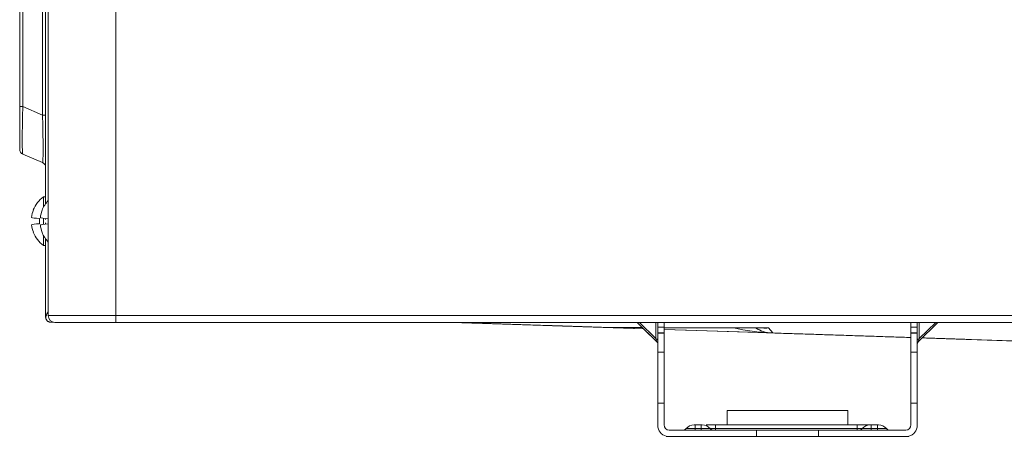
# Model space of a CAD drawing. Units: inches. Extents: x 0 to 6916, y 0 to 4933.
# Drawn here: x 1120 to 1309, y 1996 to 2077 of the extents above; entities that cross this region are included whole.
import ezdxf

# ---------------------------------------------------------------- set-up
doc = ezdxf.new("R2010")
doc.units = ezdxf.units.IN
doc.header["$MEASUREMENT"] = 0
doc.layers.add('LG-Product', color=3, linetype='Continuous')

msp = doc.modelspace()

# ---------------------------------------------------------------- linework, layer by layer
at = {"layer": 'LG-Product', "color": 3, "linetype": 'Continuous', "lineweight": 18}
for p, q in [((1124.62, 2041.07), (1124.62, 2617.41)), ((1125.12, 2019.47), (1125.12, 2617.07)), ((1138.12, 2617.07), (1138.12, 2019.47)), ((1124.01, 2058.19), (1124.01, 2600.23)), ((1119.62, 2059.81), (1119.62, 2598.61)), ((1120.23, 2598.61), (1120.23, 2059.81)), ((1119.62, 2051.54), (1119.62, 2059.81)), ((1120.23, 2059.81), (1119.62, 2059.81)), ((1120.23, 2059.81), (1124.01, 2058.19)), ((1124.62, 2058.19), (1124.01, 2058.19)), ((1124.01, 2049), (1120.23, 2050.62)), ((1124.62, 2042.41), (1124.22, 2042.41)), ((1124.22, 2042.41), (1124.22, 2040.43)), ((1122.23, 2039.86), (1122.26, 2039.86)), ((1123.93, 2039.82), (1123.96, 2039.82)), ((1123.42, 2037.79), (1123.42, 2038.21)), ((1123.42, 2037.21), (1123.42, 2037.63)), ((1124.22, 2038.25), (1124.22, 2037.09)), ((1124.62, 2038), (1124.62, 2038.21)), ((1124.62, 2037.14), (1124.62, 2037.36)), ((1122.23, 2035.56), (1122.26, 2035.56)), ((1123.93, 2035.52), (1123.96, 2035.52)), ((1124.22, 2034.91), (1124.22, 2033.01)), ((1124.22, 2033.01), (1124.62, 2033.01)), ((1124.62, 2019.21), (1124.62, 2034.28)), ((1125.12, 2019.47), (1138.12, 2019.47)), ((1138.12, 2018.17), (1138.12, 2019.47)), ((1138.12, 2019.47), (1982.12, 2019.47)), ((1126.11, 2018.21), (1125.62, 2018.21)), ((1126.42, 2018.17), (1138.12, 2018.17)), ((1982.12, 2018.17), (1138.12, 2018.17)), ((1202.98, 2018.17), (1218.9, 2017.64)), ((1239.87, 2016.95), (1202.98, 2018.17)), ((1202.98, 2018.17), (1233.44, 2017.16)), ((1218.9, 2017.64), (1221.76, 2017.55)), ((1238.64, 2018.17), (1242.41, 2014.4)), ((1239.06, 2018.17), (1242.21, 2015.03)), ((1242.21, 2015.03), (1242.21, 2018.17)), ((1242.62, 2017.23), (1242.62, 2018.17)), ((1243.82, 2017.23), (1243.82, 2018.17)), ((1291.42, 2017.23), (1291.42, 2018.17)), ((1292.62, 2017.23), (1292.62, 2018.17)), ((1292.82, 2014.4), (1296.59, 2018.17)), ((1293.03, 2015.03), (1296.18, 2018.17)), ((1293.03, 2018.17), (1293.03, 2015.03)), ((1229.66, 2017.29), (1239.87, 2016.95)), ((1233.21, 2017.17), (1239.66, 2017.15)), ((1233.44, 2017.16), (1233.22, 2017.17)), ((1233.44, 2017.16), (1239.67, 2017.15)), ((1239.87, 2016.95), (1242.41, 2014.4)), ((1242.62, 2016.17), (1242.62, 2017.23)), ((1242.62, 2017.23), (1243.82, 2017.23)), ((1242.62, 2016.17), (1242.62, 2016.17)), ((1243.82, 2016.17), (1242.62, 2016.17)), ((1242.62, 2016.09), (1242.62, 2016.17)), ((1242.62, 2016.17), (1243.82, 2016.17)), ((1242.62, 2012.44), (1242.62, 2016.09)), ((1243.82, 2016.09), (1242.62, 2016.09)), ((1243.82, 2017.23), (1243.82, 2016.17)), ((1243.82, 2017.14), (1263.28, 2017.09)), ((1243.82, 2017.14), (1263.94, 2017.1)), ((1243.82, 2016.82), (1248.15, 2016.67)), ((1264.55, 2016.13), (1243.82, 2016.82)), ((1243.82, 2016.17), (1243.82, 2016.17)), ((1243.82, 2016.17), (1243.82, 2016.09)), ((1243.82, 2012.44), (1243.82, 2016.09)), ((1248.15, 2016.67), (1291.42, 2015.24)), ((1263.94, 2017.1), (1264.76, 2016.12)), ((1264.76, 2016.12), (1264.55, 2016.13)), ((1264.55, 2016.13), (1264.55, 2016.13)), ((1291.42, 2016.17), (1291.42, 2017.23)), ((1291.42, 2017.23), (1292.62, 2017.23)), ((1291.42, 2016.17), (1291.42, 2016.17)), ((1292.62, 2016.17), (1291.42, 2016.17)), ((1291.42, 2016.09), (1291.42, 2016.17)), ((1291.42, 2016.17), (1292.62, 2016.17)), ((1291.42, 2012.44), (1291.42, 2016.09)), ((1292.62, 2016.09), (1291.42, 2016.09)), ((1292.62, 2017.23), (1292.62, 2016.17)), ((1292.62, 2016.17), (1292.62, 2016.17)), ((1292.62, 2016.17), (1292.62, 2016.09)), ((1292.62, 2012.44), (1292.62, 2016.09)), ((1242.41, 2014.4), (1242.21, 2015.03)), ((1292.82, 2014.4), (1293.59, 2015.17)), ((1293.03, 2015.03), (1292.82, 2014.4)), ((1293.59, 2015.17), (1305.02, 2014.79)), ((1302.33, 2014.88), (1317.4, 2014.38)), ((1305.02, 2014.79), (1313.02, 2014.52)), ((1242.62, 2002.6), (1242.62, 2012.44)), ((1242.62, 2012.44), (1243.82, 2012.44)), ((1243.82, 2012.44), (1243.82, 2002.6)), ((1291.42, 2002.6), (1291.42, 2012.44)), ((1291.42, 2012.44), (1292.62, 2012.44)), ((1292.62, 2012.44), (1292.62, 2002.6)), ((1242.62, 1998.29), (1242.62, 2002.6)), ((1243.82, 2002.6), (1242.62, 2002.6)), ((1243.82, 1998.37), (1243.82, 2002.6)), ((1292.62, 2002.6), (1291.42, 2002.6)), ((1291.42, 1998.37), (1291.42, 2002.6)), ((1292.62, 1998.29), (1292.62, 2002.6)), ((1256.02, 2001.17), (1255.99, 2001.17)), ((1255.99, 1998.37), (1255.99, 2001.17)), ((1256.02, 1998.37), (1256.02, 2001.17)), ((1279.22, 2001.17), (1256.02, 2001.17)), ((1279.22, 1998.37), (1279.22, 2001.17)), ((1242.62, 1998.29), (1242.62, 1998.29)), ((1244.82, 1997.37), (1261.62, 1997.37)), ((1249.8, 1998.37), (1251, 1998.37)), ((1249.8, 1998.37), (1249.8, 1997.66)), ((1249.8, 1997.66), (1251, 1997.66)), ((1249.8, 1997.37), (1249.8, 1997.66)), ((1251, 1997.37), (1249.8, 1997.37)), ((1251, 1997.66), (1251, 1998.37)), ((1251, 1997.37), (1251, 1997.66)), ((1253.71, 1998.37), (1281.06, 1998.37)), ((1253.71, 1998.37), (1253.71, 1997.66)), ((1253.71, 1997.66), (1281.06, 1997.66)), ((1253.71, 1997.37), (1253.71, 1997.66)), ((1281.06, 1997.37), (1253.71, 1997.37)), ((1261.62, 1997.37), (1273.62, 1997.37)), ((1261.62, 1996.17), (1261.62, 1997.37)), ((1273.62, 1997.37), (1290.42, 1997.37)), ((1273.62, 1996.17), (1273.62, 1997.37)), ((1281.06, 1997.66), (1281.06, 1998.37)), ((1281.06, 1997.37), (1281.06, 1997.66)), ((1283.77, 1998.37), (1284.97, 1998.37)), ((1283.77, 1998.37), (1283.77, 1997.66)), ((1283.77, 1997.66), (1284.97, 1997.66)), ((1283.77, 1997.66), (1283.77, 1997.37)), ((1284.97, 1997.37), (1283.77, 1997.37)), ((1284.97, 1997.66), (1284.97, 1998.37)), ((1284.97, 1997.66), (1284.97, 1997.37)), ((1292.62, 1998.29), (1292.62, 1998.29)), ((1253.8, 1996.17), (1244.22, 1996.17)), ((1244.22, 1996.17), (1244.22, 1996.17)), ((1244.22, 1996.17), (1261.62, 1996.17)), ((1244.22, 1996.17), (1244.22, 1996.17)), ((1247.2, 1996.17), (1247.2, 1996.17)), ((1256.12, 1996.17), (1249.12, 1996.17)), ((1251.1, 1996.17), (1249.71, 1996.17)), ((1249.71, 1996.17), (1251.1, 1996.17)), ((1253.8, 1996.17), (1250.92, 1996.17)), ((1253.6, 1996.17), (1253.6, 1996.17)), ((1253.6, 1996.17), (1253.6, 1996.17)), ((1253.6, 1996.17), (1253.6, 1996.17)), ((1253.8, 1996.17), (1280.97, 1996.17)), ((1253.8, 1996.17), (1280.97, 1996.17)), ((1279.17, 1996.17), (1254.99, 1996.17)), ((1254.99, 1996.17), (1255.02, 1996.17)), ((1273.62, 1996.17), (1261.62, 1996.17)), ((1273.62, 1996.17), (1261.62, 1996.17)), ((1261.62, 1996.17), (1261.62, 1996.17)), ((1273.62, 1996.17), (1273.62, 1996.17)), ((1273.62, 1996.17), (1291.02, 1996.17)), ((1286.12, 1996.17), (1279.12, 1996.17)), ((1280.22, 1996.17), (1279.17, 1996.17)), ((1284.32, 1996.17), (1280.92, 1996.17)), ((1291.02, 1996.17), (1280.97, 1996.17)), ((1281.17, 1996.17), (1281.17, 1996.17)), ((1281.17, 1996.17), (1281.17, 1996.17)), ((1281.17, 1996.17), (1281.17, 1996.17)), ((1285.06, 1996.17), (1283.67, 1996.17)), ((1283.67, 1996.17), (1285.06, 1996.17)), ((1287.57, 1996.17), (1287.57, 1996.17)), ((1291.02, 1996.17), (1291.02, 1996.17)), ((1291.02, 1996.17), (1291.02, 1996.17))]:
    msp.add_line(p, q, dxfattribs=at)
msp.add_circle((1446.62, 2330.67), 273.8, dxfattribs=at)
for centre, radius, start, end in [((1445.68, 2330.78), 272.39, 89.8014, 34.6038), ((1445.68, 2330.78), 271.89, 89.8012, 34.4068), ((1120.62, 2051.54), 1, 180, 246.8014), ((1123.62, 2048.08), 1, 0, 66.8014), ((1127.62, 2037.71), 5.8, 125.8988, 158.2501), ((1129.32, 2037.67), 5.8, 136.4059, 158.2501), ((1127.62, 2037.71), 5.8, 201.7499, 234.1012), ((1129.32, 2037.67), 5.8, 201.7499, 223.5941), ((1126.42, 2019.47), 1.3, 180, 270), ((1241.92, 2013.91), 0.7, 0, 58.323), ((1241.92, 2013.91), 0.7, 0, 58.323), ((1293.32, 2013.91), 0.7, 120.8218, 180), ((1244.82, 1998.29), 2.2, 180, 254.1734), ((1244.82, 1998.29), 2.2, 180, 254.1734), ((1244.82, 1998.37), 1, 180, 270), ((1247.45, 1998.17), 0.8, 270, 319.9948), ((1249.6, 1996.37), 2, 90, 139.9948), ((1251.2, 1996.37), 2, 40.0052, 90), ((1251.2, 1996.37), 2, 40.0052, 90), ((1253.35, 1998.17), 0.8, 220.0052, 270), ((1253.35, 1998.17), 0.8, 220.0052, 270), ((1281.42, 1998.17), 0.8, 270, 319.9948), ((1281.42, 1998.17), 0.8, 270, 319.9948), ((1283.57, 1996.37), 2, 90, 139.9948), ((1283.57, 1996.37), 2, 90, 139.9948), ((1285.17, 1996.37), 2, 40.0052, 90), ((1287.32, 1998.17), 0.8, 220.0052, 270), ((1290.42, 1998.37), 1, 270, 0), ((1290.42, 1998.29), 2.2, 285.8266, 0), ((1290.42, 1998.29), 2.2, 285.8266, 0)]:
    msp.add_arc(centre, radius, start, end, dxfattribs=at)
for centre, major_axis, ratio, start_param, end_param in [((1120.62, 2061.33), (0.39, 10.71), 0.031899, 1.71428, 3.129275), ((1123.62, 2060.04), (-0.4, 11.05), 0.02998, 3.127444, 4.542439), ((1127.62, 2037.82), (5.75, 0), 0.990621, 2.774784, 3.037408), ((1127.62, 2038.45), (5.75, 0), 0.060495, 3.255902, 3.893749), ((1129.32, 2037.78), (5.75, 0), 0.990621, 2.774784, 3.037408), ((1129.32, 2038.41), (5.75, 0), 0.060495, 3.255902, 3.893749), ((1127.62, 2036.97), (-5.75, 0), 0.060495, 5.531029, 6.168875), ((1127.62, 2037.6), (-5.75, 0), 0.990621, 0.104185, 0.366809), ((1129.32, 2036.93), (-5.75, 0), 0.060495, 5.531029, 6.168875), ((1129.32, 2037.56), (-5.75, 0), 0.990621, 0.104185, 0.366809), ((1125.62, 2019.21), (-0.068, 0.998), 1, 1.503062, 1.624682), ((1264.75, 2022.13), (-15.24, 0.51), 0.393435, 1.071043, 1.570796), ((1264.75, 2022.13), (-4.17, 4.31), 1, 1.796497, 2.339616), ((1264.75, 2022.13), (5.64, 2.05), 1, 3.787418, 4.330524), ((1263.94, 2023.09), (2.47, 5.64), 0.861995, 3.399661, 3.611686), ((1263.94, 2023.09), (13.99, 0.31), 0.428078, 4.655843, 4.703031), ((1241.92, 2014.74), (0.7, 0), 0.447213, 0, 1.150262), ((1293.32, 2014.74), (-0.7, 0), 0.447213, 5.132923, 6.283185)]:
    msp.add_ellipse(centre, major_axis=major_axis, ratio=ratio, start_param=start_param, end_param=end_param, dxfattribs=at)
for points in [[(1123.42, 2037.63), (1123.42, 2037.79)], [(1202.97, 2018.17), (1233.21, 2017.17)], [(1264.76, 2016.12), (1291.42, 2015.24)], [(1293.59, 2015.17), (1302.33, 2014.88)]]:
    msp.add_open_spline(points, degree=1, dxfattribs=at)
for points, knots in [([(1125.11, 2020.3), (1125.07, 2020.23), (1125.04, 2020.17), (1124.99, 2020.08), (1124.98, 2020.06), (1124.96, 2020.02), (1124.95, 2019.99), (1124.92, 2019.93), (1124.9, 2019.88), (1124.83, 2019.75), (1124.8, 2019.66), (1124.75, 2019.53), (1124.72, 2019.47), (1124.7, 2019.41), (1124.69, 2019.37), (1124.68, 2019.35), (1124.65, 2019.24), (1124.64, 2019.16), (1124.63, 2019.09)], [0, 0, 0, 0, 0.150382, 0.150382, 0.203483, 0.203483, 0.256585, 0.256585, 0.362787, 0.362787, 0.575191, 0.575191, 0.681393, 0.734494, 0.734494, 0.787596, 0.787596, 1, 1, 1, 1]), ([(1124.63, 2019.09), (1124.63, 2019.05), (1124.64, 2019.01), (1124.66, 2018.94), (1124.67, 2018.91), (1124.7, 2018.81), (1124.73, 2018.75), (1124.77, 2018.68), (1124.78, 2018.66), (1124.8, 2018.64), (1124.83, 2018.6), (1124.85, 2018.56), (1124.92, 2018.5), (1124.96, 2018.46), (1125.05, 2018.38), (1125.1, 2018.35), (1125.17, 2018.31), (1125.2, 2018.3), (1125.25, 2018.28), (1125.27, 2018.27), (1125.35, 2018.24), (1125.41, 2018.23), (1125.49, 2018.22), (1125.53, 2018.21), (1125.57, 2018.21), (1125.59, 2018.21), (1125.61, 2018.21), (1125.61, 2018.21), (1125.62, 2018.21)], [0, 0, 0, 0, 0.0625, 0.0625, 0.125, 0.125, 0.25, 0.25, 0.28125, 0.28125, 0.3125, 0.375, 0.375, 0.5, 0.5, 0.625, 0.625, 0.6875, 0.6875, 0.75, 0.75, 0.875, 0.875, 0.9375, 0.96875, 0.984375, 0.984375, 1, 1, 1, 1]), ([(1221.76, 2017.55), (1221.77, 2017.55), (1221.78, 2017.55), (1221.8, 2017.55), (1221.81, 2017.55), (1221.83, 2017.55), (1221.84, 2017.55), (1221.89, 2017.54), (1221.94, 2017.54), (1222.07, 2017.54), (1222.22, 2017.53), (1222.41, 2017.53), (1222.58, 2017.52), (1222.63, 2017.52), (1222.72, 2017.52), (1222.75, 2017.52), (1222.81, 2017.51), (1222.84, 2017.51), (1223, 2017.51), (1223.28, 2017.5), (1223.59, 2017.49), (1223.91, 2017.48), (1224.09, 2017.47), (1224.45, 2017.46), (1224.83, 2017.45), (1225.23, 2017.43), (1225.49, 2017.43), (1225.55, 2017.42), (1225.65, 2017.42), (1225.71, 2017.42), (1225.87, 2017.41), (1225.98, 2017.41), (1226.31, 2017.4), (1226.76, 2017.38), (1227.22, 2017.37), (1227.69, 2017.35), (1227.93, 2017.34), (1228.24, 2017.33), (1228.3, 2017.33), (1228.42, 2017.33), (1228.61, 2017.32), (1228.79, 2017.32), (1229.16, 2017.3), (1229.41, 2017.3), (1229.66, 2017.29)], [0, 0, 0, 0, 0.03125, 0.03125, 0.046875, 0.046875, 0.0625, 0.0625, 0.125, 0.125, 0.1875, 0.25, 0.25, 0.28125, 0.28125, 0.296875, 0.296875, 0.3125, 0.3125, 0.375, 0.4375, 0.4375, 0.5, 0.5, 0.5625, 0.625, 0.625, 0.640625, 0.640625, 0.65625, 0.65625, 0.6875, 0.6875, 0.75, 0.8125, 0.8125, 0.875, 0.875, 0.890625, 0.890625, 0.90625, 0.9375, 0.9375, 1, 1, 1, 1]), ([(1249.8, 1997.37), (1249.64, 1997.37), (1249.49, 1997.37), (1249.3, 1997.37), (1249.26, 1997.37), (1249.18, 1997.37), (1249.15, 1997.37), (1249.04, 1997.37), (1248.89, 1997.37), (1248.75, 1997.37), (1248.65, 1997.37), (1248.62, 1997.37), (1248.55, 1997.37), (1248.52, 1997.37), (1248.42, 1997.37), (1248.3, 1997.37), (1248.18, 1997.37), (1248.1, 1997.37), (1248.06, 1997.37), (1248.03, 1997.37), (1248, 1997.37), (1247.99, 1997.37), (1247.93, 1997.37), (1247.84, 1997.37), (1247.72, 1997.37), (1247.65, 1997.37), (1247.61, 1997.37), (1247.6, 1997.37), (1247.57, 1997.37), (1247.56, 1997.37), (1247.53, 1997.37), (1247.51, 1997.37), (1247.47, 1997.37), (1247.45, 1997.37), (1247.45, 1997.37)], [0, 0, 0, 0, 0.125014, 0.125014, 0.156267, 0.156267, 0.18752, 0.18752, 0.250027, 0.312534, 0.312534, 0.343787, 0.343787, 0.375041, 0.375041, 0.437547, 0.500054, 0.500054, 0.531307, 0.546934, 0.546934, 0.562561, 0.562561, 0.625068, 0.687574, 0.750081, 0.750081, 0.781334, 0.781334, 0.812588, 0.812588, 0.875095, 0.875095, 1, 1, 1, 1]), ([(1248.07, 1997.66), (1248.07, 1997.66), (1248.08, 1997.66), (1248.11, 1997.66), (1248.12, 1997.66), (1248.14, 1997.66), (1248.15, 1997.66), (1248.17, 1997.66), (1248.18, 1997.66), (1248.23, 1997.66), (1248.29, 1997.66), (1248.36, 1997.66), (1248.38, 1997.66), (1248.41, 1997.66), (1248.43, 1997.66), (1248.49, 1997.66), (1248.52, 1997.66), (1248.64, 1997.66), (1248.73, 1997.66), (1248.85, 1997.66), (1248.88, 1997.66), (1248.92, 1997.66), (1248.95, 1997.66), (1249.03, 1997.66), (1249.13, 1997.66), (1249.24, 1997.66), (1249.34, 1997.66), (1249.4, 1997.66), (1249.57, 1997.66), (1249.68, 1997.66), (1249.8, 1997.66)], [0, 0, 0, 0, 0.124834, 0.124834, 0.187346, 0.187346, 0.218602, 0.218602, 0.249858, 0.249858, 0.374882, 0.374882, 0.406138, 0.406138, 0.437394, 0.437394, 0.499905, 0.499905, 0.624929, 0.624929, 0.656185, 0.656185, 0.687441, 0.687441, 0.749953, 0.812465, 0.812465, 0.874976, 0.874976, 1, 1, 1, 1]), ([(1249.6, 1998.37), (1249.6, 1998.37), (1249.6, 1998.37), (1249.6, 1998.37), (1249.6, 1998.37), (1249.61, 1998.37), (1249.61, 1998.37), (1249.62, 1998.37), (1249.62, 1998.37), (1249.63, 1998.37), (1249.64, 1998.37), (1249.65, 1998.37), (1249.66, 1998.37), (1249.67, 1998.37), (1249.67, 1998.37), (1249.69, 1998.37), (1249.7, 1998.37), (1249.72, 1998.37), (1249.73, 1998.37), (1249.74, 1998.37), (1249.75, 1998.37), (1249.77, 1998.37), (1249.78, 1998.37), (1249.8, 1998.37)], [0, 0, 0, 0, 0.12332, 0.12332, 0.24856, 0.24856, 0.31118, 0.31118, 0.3738, 0.3738, 0.49904, 0.49904, 0.56166, 0.56166, 0.62428, 0.62428, 0.74952, 0.74952, 0.81214, 0.81214, 0.87476, 0.87476, 1, 1, 1, 1]), ([(1251, 1998.37), (1251.02, 1998.37), (1251.03, 1998.37), (1251.06, 1998.37), (1251.07, 1998.37), (1251.09, 1998.37), (1251.1, 1998.37), (1251.11, 1998.37), (1251.12, 1998.37), (1251.13, 1998.37), (1251.14, 1998.37), (1251.16, 1998.37), (1251.16, 1998.37), (1251.17, 1998.37), (1251.17, 1998.37), (1251.18, 1998.37), (1251.19, 1998.37), (1251.2, 1998.37), (1251.2, 1998.37), (1251.2, 1998.37), (1251.2, 1998.37), (1251.2, 1998.37), (1251.2, 1998.37), (1251.2, 1998.37)], [0, 0, 0, 0, 0.125206, 0.125206, 0.250413, 0.250413, 0.313016, 0.313016, 0.375619, 0.375619, 0.500826, 0.500826, 0.563429, 0.563429, 0.626032, 0.626032, 0.751238, 0.751238, 0.813842, 0.813842, 0.876445, 0.876445, 1, 1, 1, 1]), ([(1251, 1997.66), (1251.12, 1997.66), (1251.23, 1997.66), (1251.4, 1997.66), (1251.46, 1997.66), (1251.54, 1997.66), (1251.56, 1997.66), (1251.62, 1997.66), (1251.65, 1997.66), (1251.78, 1997.66), (1251.88, 1997.66), (1252, 1997.66), (1252.02, 1997.66), (1252.07, 1997.66), (1252.09, 1997.66), (1252.15, 1997.66), (1252.2, 1997.66), (1252.32, 1997.66), (1252.39, 1997.66), (1252.47, 1997.66), (1252.48, 1997.66), (1252.51, 1997.66), (1252.52, 1997.66), (1252.56, 1997.66), (1252.61, 1997.66), (1252.65, 1997.66), (1252.68, 1997.66), (1252.69, 1997.66), (1252.73, 1997.66), (1252.74, 1997.66), (1252.74, 1997.66)], [0, 0, 0, 0, 0.125019, 0.125019, 0.187528, 0.187528, 0.218782, 0.218782, 0.250037, 0.250037, 0.375056, 0.375056, 0.40631, 0.40631, 0.437565, 0.437565, 0.500074, 0.500074, 0.625093, 0.625093, 0.656347, 0.656347, 0.687602, 0.687602, 0.750111, 0.812621, 0.812621, 0.87513, 0.87513, 1, 1, 1, 1]), ([(1253.35, 1997.37), (1253.35, 1997.37), (1253.34, 1997.37), (1253.3, 1997.37), (1253.29, 1997.37), (1253.27, 1997.37), (1253.26, 1997.37), (1253.23, 1997.37), (1253.18, 1997.37), (1253.11, 1997.37), (1253.06, 1997.37), (1253.04, 1997.37), (1253, 1997.37), (1252.98, 1997.37), (1252.92, 1997.37), (1252.83, 1997.37), (1252.72, 1997.37), (1252.64, 1997.37), (1252.6, 1997.37), (1252.56, 1997.37), (1252.53, 1997.37), (1252.51, 1997.37), (1252.44, 1997.37), (1252.31, 1997.37), (1252.12, 1997.37), (1251.98, 1997.37), (1251.87, 1997.37), (1251.83, 1997.37), (1251.76, 1997.37), (1251.72, 1997.37), (1251.61, 1997.37), (1251.54, 1997.37), (1251.31, 1997.37), (1251.16, 1997.37), (1251, 1997.37)], [0, 0, 0, 0, 0.124879, 0.124879, 0.156133, 0.156133, 0.187388, 0.187388, 0.249896, 0.312405, 0.312405, 0.343659, 0.343659, 0.374914, 0.374914, 0.437422, 0.499931, 0.499931, 0.531185, 0.546812, 0.546812, 0.56244, 0.56244, 0.624948, 0.687457, 0.749965, 0.749965, 0.78122, 0.78122, 0.812474, 0.812474, 0.874983, 0.874983, 1, 1, 1, 1]), ([(1251.94, 1998.37), (1251.99, 1998.37), (1252.05, 1998.37), (1252.18, 1998.37), (1252.25, 1998.37), (1252.33, 1998.37), (1252.35, 1998.37), (1252.39, 1998.37), (1252.44, 1998.37), (1252.49, 1998.37), (1252.6, 1998.37), (1252.75, 1998.37), (1252.9, 1998.37), (1253.02, 1998.37), (1253.06, 1998.37), (1253.12, 1998.37), (1253.14, 1998.37), (1253.18, 1998.37), (1253.28, 1998.37), (1253.46, 1998.37), (1253.63, 1998.37), (1253.71, 1998.37)], [0, 0, 0, 0, 0.123521, 0.123521, 0.248732, 0.248732, 0.280035, 0.280035, 0.311338, 0.373944, 0.373944, 0.499155, 0.624366, 0.624366, 0.686972, 0.686972, 0.718275, 0.718275, 0.749577, 0.874789, 1, 1, 1, 1]), ([(1252.74, 1997.66), (1252.74, 1997.66), (1252.74, 1997.66), (1252.76, 1997.66), (1252.77, 1997.66), (1252.79, 1997.66), (1252.8, 1997.66), (1252.83, 1997.66), (1252.86, 1997.66), (1252.91, 1997.66), (1252.93, 1997.66), (1252.97, 1997.66), (1253, 1997.66), (1253.06, 1997.66), (1253.11, 1997.66), (1253.18, 1997.66), (1253.19, 1997.66), (1253.22, 1997.66), (1253.26, 1997.66), (1253.33, 1997.66), (1253.39, 1997.66), (1253.44, 1997.66), (1253.46, 1997.66), (1253.49, 1997.66), (1253.5, 1997.66), (1253.58, 1997.66), (1253.65, 1997.66), (1253.71, 1997.66)], [0, 0, 0, 0, 0.124716, 0.124716, 0.187236, 0.187236, 0.249757, 0.249757, 0.374797, 0.374797, 0.437317, 0.437317, 0.499838, 0.499838, 0.624878, 0.624878, 0.656138, 0.656138, 0.687399, 0.749919, 0.812439, 0.812439, 0.843699, 0.843699, 0.874959, 0.874959, 1, 1, 1, 1]), ([(1281.06, 1998.37), (1281.14, 1998.37), (1281.23, 1998.37), (1281.35, 1998.37), (1281.39, 1998.37), (1281.47, 1998.37), (1281.51, 1998.37), (1281.63, 1998.37), (1281.79, 1998.37), (1281.94, 1998.37), (1282.06, 1998.37), (1282.1, 1998.37), (1282.15, 1998.37), (1282.17, 1998.37), (1282.21, 1998.37), (1282.3, 1998.37), (1282.46, 1998.37), (1282.65, 1998.37), (1282.78, 1998.37), (1282.89, 1998.37), (1282.95, 1998.37), (1283.05, 1998.37), (1283.1, 1998.37), (1283.16, 1998.37), (1283.17, 1998.37), (1283.19, 1998.37), (1283.22, 1998.37), (1283.25, 1998.37), (1283.31, 1998.37), (1283.38, 1998.37), (1283.43, 1998.37), (1283.47, 1998.37), (1283.48, 1998.37), (1283.5, 1998.37), (1283.5, 1998.37), (1283.51, 1998.37), (1283.53, 1998.37), (1283.56, 1998.37), (1283.57, 1998.37), (1283.57, 1998.37)], [0, 0, 0, 0, 0.062512, 0.062512, 0.093768, 0.093768, 0.125024, 0.125024, 0.187536, 0.250048, 0.250048, 0.281304, 0.281304, 0.296932, 0.296932, 0.31256, 0.375072, 0.437584, 0.500095, 0.500095, 0.562607, 0.562607, 0.625119, 0.625119, 0.640747, 0.640747, 0.656375, 0.687631, 0.687631, 0.750143, 0.812655, 0.812655, 0.843911, 0.843911, 0.859539, 0.859539, 0.875167, 0.937679, 1, 1, 1, 1]), ([(1281.06, 1997.66), (1281.13, 1997.66), (1281.19, 1997.66), (1281.28, 1997.66), (1281.31, 1997.66), (1281.37, 1997.66), (1281.4, 1997.66), (1281.49, 1997.66), (1281.55, 1997.66), (1281.63, 1997.66), (1281.66, 1997.66), (1281.71, 1997.66), (1281.73, 1997.66), (1281.8, 1997.66), (1281.84, 1997.66), (1281.88, 1997.66), (1281.89, 1997.66), (1281.91, 1997.66), (1281.93, 1997.66), (1281.96, 1997.66), (1281.98, 1997.66), (1282, 1997.66), (1282, 1997.66), (1282.01, 1997.66), (1282.01, 1997.66), (1282.03, 1997.66), (1282.03, 1997.66), (1282.03, 1997.66)], [0, 0, 0, 0, 0.125032, 0.125032, 0.187548, 0.187548, 0.250064, 0.250064, 0.375096, 0.375096, 0.437612, 0.437612, 0.500128, 0.500128, 0.625161, 0.625161, 0.656419, 0.656419, 0.687677, 0.750193, 0.812709, 0.812709, 0.843967, 0.843967, 0.875225, 0.875225, 1, 1, 1, 1]), ([(1283.77, 1997.37), (1283.61, 1997.37), (1283.46, 1997.37), (1283.27, 1997.37), (1283.23, 1997.37), (1283.15, 1997.37), (1283.12, 1997.37), (1283.01, 1997.37), (1282.86, 1997.37), (1282.72, 1997.37), (1282.62, 1997.37), (1282.59, 1997.37), (1282.52, 1997.37), (1282.49, 1997.37), (1282.39, 1997.37), (1282.27, 1997.37), (1282.15, 1997.37), (1282.07, 1997.37), (1282.03, 1997.37), (1281.99, 1997.37), (1281.97, 1997.37), (1281.96, 1997.37), (1281.89, 1997.37), (1281.8, 1997.37), (1281.69, 1997.37), (1281.62, 1997.37), (1281.58, 1997.37), (1281.57, 1997.37), (1281.54, 1997.37), (1281.53, 1997.37), (1281.5, 1997.37), (1281.48, 1997.37), (1281.44, 1997.37), (1281.42, 1997.37), (1281.42, 1997.37)], [0, 0, 0, 0, 0.125014, 0.125014, 0.156267, 0.156267, 0.18752, 0.18752, 0.250027, 0.312534, 0.312534, 0.343787, 0.343787, 0.375041, 0.375041, 0.437547, 0.500054, 0.500054, 0.531307, 0.546934, 0.546934, 0.562561, 0.562561, 0.625068, 0.687574, 0.750081, 0.750081, 0.781334, 0.781334, 0.812588, 0.812588, 0.875095, 0.875095, 1, 1, 1, 1]), ([(1282.03, 1997.66), (1282.03, 1997.66), (1282.04, 1997.66), (1282.08, 1997.66), (1282.09, 1997.66), (1282.11, 1997.66), (1282.12, 1997.66), (1282.14, 1997.66), (1282.15, 1997.66), (1282.2, 1997.66), (1282.26, 1997.66), (1282.33, 1997.66), (1282.35, 1997.66), (1282.38, 1997.66), (1282.4, 1997.66), (1282.45, 1997.66), (1282.49, 1997.66), (1282.61, 1997.66), (1282.7, 1997.66), (1282.82, 1997.66), (1282.84, 1997.66), (1282.89, 1997.66), (1282.92, 1997.66), (1282.99, 1997.66), (1283.1, 1997.66), (1283.2, 1997.66), (1283.31, 1997.66), (1283.37, 1997.66), (1283.54, 1997.66), (1283.65, 1997.66), (1283.77, 1997.66)], [0, 0, 0, 0, 0.124834, 0.124834, 0.187346, 0.187346, 0.218602, 0.218602, 0.249858, 0.249858, 0.374882, 0.374882, 0.406138, 0.406138, 0.437394, 0.437394, 0.499905, 0.499905, 0.624929, 0.624929, 0.656185, 0.656185, 0.687441, 0.687441, 0.749953, 0.812465, 0.812465, 0.874976, 0.874976, 1, 1, 1, 1]), ([(1283.57, 1998.37), (1283.57, 1998.37), (1283.57, 1998.37), (1283.57, 1998.37), (1283.57, 1998.37), (1283.58, 1998.37), (1283.58, 1998.37), (1283.59, 1998.37), (1283.59, 1998.37), (1283.6, 1998.37), (1283.61, 1998.37), (1283.62, 1998.37), (1283.63, 1998.37), (1283.64, 1998.37), (1283.64, 1998.37), (1283.66, 1998.37), (1283.67, 1998.37), (1283.69, 1998.37), (1283.7, 1998.37), (1283.71, 1998.37), (1283.72, 1998.37), (1283.74, 1998.37), (1283.75, 1998.37), (1283.77, 1998.37)], [0, 0, 0, 0, 0.123319, 0.123319, 0.248559, 0.248559, 0.311179, 0.311179, 0.373799, 0.373799, 0.49904, 0.49904, 0.56166, 0.56166, 0.62428, 0.62428, 0.74952, 0.74952, 0.81214, 0.81214, 0.87476, 0.87476, 1, 1, 1, 1]), ([(1284.97, 1998.37), (1284.99, 1998.37), (1285, 1998.37), (1285.03, 1998.37), (1285.04, 1998.37), (1285.06, 1998.37), (1285.07, 1998.37), (1285.08, 1998.37), (1285.08, 1998.37), (1285.1, 1998.37), (1285.11, 1998.37), (1285.13, 1998.37), (1285.13, 1998.37), (1285.14, 1998.37), (1285.14, 1998.37), (1285.15, 1998.37), (1285.16, 1998.37), (1285.16, 1998.37), (1285.17, 1998.37), (1285.17, 1998.37), (1285.17, 1998.37), (1285.17, 1998.37), (1285.17, 1998.37), (1285.17, 1998.37)], [0, 0, 0, 0, 0.125206, 0.125206, 0.250413, 0.250413, 0.313016, 0.313016, 0.375619, 0.375619, 0.500826, 0.500826, 0.563429, 0.563429, 0.626032, 0.626032, 0.751238, 0.751238, 0.813842, 0.813842, 0.876445, 0.876445, 1, 1, 1, 1]), ([(1284.97, 1997.66), (1285.09, 1997.66), (1285.2, 1997.66), (1285.37, 1997.66), (1285.42, 1997.66), (1285.51, 1997.66), (1285.53, 1997.66), (1285.59, 1997.66), (1285.61, 1997.66), (1285.75, 1997.66), (1285.85, 1997.66), (1285.96, 1997.66), (1285.99, 1997.66), (1286.03, 1997.66), (1286.06, 1997.66), (1286.12, 1997.66), (1286.16, 1997.66), (1286.29, 1997.66), (1286.36, 1997.66), (1286.44, 1997.66), (1286.45, 1997.66), (1286.48, 1997.66), (1286.49, 1997.66), (1286.53, 1997.66), (1286.58, 1997.66), (1286.62, 1997.66), (1286.65, 1997.66), (1286.66, 1997.66), (1286.69, 1997.66), (1286.71, 1997.66), (1286.71, 1997.66)], [0, 0, 0, 0, 0.125019, 0.125019, 0.187528, 0.187528, 0.218782, 0.218782, 0.250037, 0.250037, 0.375056, 0.375056, 0.40631, 0.40631, 0.437565, 0.437565, 0.500074, 0.500074, 0.625093, 0.625093, 0.656347, 0.656347, 0.687602, 0.687602, 0.750111, 0.812621, 0.812621, 0.87513, 0.87513, 1, 1, 1, 1]), ([(1287.32, 1997.37), (1287.32, 1997.37), (1287.3, 1997.37), (1287.27, 1997.37), (1287.26, 1997.37), (1287.24, 1997.37), (1287.23, 1997.37), (1287.2, 1997.37), (1287.15, 1997.37), (1287.08, 1997.37), (1287.03, 1997.37), (1287.01, 1997.37), (1286.97, 1997.37), (1286.95, 1997.37), (1286.89, 1997.37), (1286.79, 1997.37), (1286.69, 1997.37), (1286.61, 1997.37), (1286.57, 1997.37), (1286.53, 1997.37), (1286.5, 1997.37), (1286.48, 1997.37), (1286.41, 1997.37), (1286.28, 1997.37), (1286.08, 1997.37), (1285.95, 1997.37), (1285.84, 1997.37), (1285.8, 1997.37), (1285.73, 1997.37), (1285.69, 1997.37), (1285.58, 1997.37), (1285.51, 1997.37), (1285.28, 1997.37), (1285.13, 1997.37), (1284.97, 1997.37)], [0, 0, 0, 0, 0.124879, 0.124879, 0.156133, 0.156133, 0.187388, 0.187388, 0.249896, 0.312405, 0.312405, 0.343659, 0.343659, 0.374914, 0.374914, 0.437422, 0.499931, 0.499931, 0.531185, 0.546812, 0.546812, 0.56244, 0.56244, 0.624948, 0.687457, 0.749965, 0.749965, 0.78122, 0.78122, 0.812474, 0.812474, 0.874983, 0.874983, 1, 1, 1, 1]), ([(1249.71, 1996.17), (1249.62, 1996.17), (1249.46, 1996.17), (1249.3, 1996.17), (1249.2, 1996.17), (1249.17, 1996.17), (1249.13, 1996.17), (1249.11, 1996.17), (1249.05, 1996.17), (1249.01, 1996.17), (1248.9, 1996.17), (1248.74, 1996.17), (1248.6, 1996.17), (1248.49, 1996.17), (1248.43, 1996.17), (1248.38, 1996.17), (1248.35, 1996.17), (1248.33, 1996.17), (1248.24, 1996.17), (1248.18, 1996.17), (1248.05, 1996.17), (1247.99, 1996.17), (1247.87, 1996.17), (1247.76, 1996.17), (1247.62, 1996.17), (1247.53, 1996.17), (1247.48, 1996.17), (1247.48, 1996.17), (1247.46, 1996.17), (1247.45, 1996.17), (1247.42, 1996.17), (1247.41, 1996.17), (1247.36, 1996.17), (1247.3, 1996.17), (1247.26, 1996.17), (1247.24, 1996.17), (1247.23, 1996.17), (1247.22, 1996.17), (1247.22, 1996.17), (1247.2, 1996.17), (1247.2, 1996.17), (1247.2, 1996.17)], [0, 0, 0, 0, 0.062512, 0.125024, 0.125024, 0.140652, 0.140652, 0.15628, 0.15628, 0.187536, 0.187536, 0.250048, 0.31256, 0.31256, 0.343816, 0.359443, 0.359443, 0.375071, 0.375071, 0.437583, 0.437583, 0.500095, 0.500095, 0.562607, 0.625119, 0.687631, 0.687631, 0.703259, 0.703259, 0.718887, 0.718887, 0.750143, 0.750143, 0.812655, 0.875167, 0.875167, 0.906423, 0.906423, 0.937679, 0.937679, 1, 1, 1, 1]), ([(1247.2, 1996.17), (1247.2, 1996.17), (1247.21, 1996.17), (1247.23, 1996.17), (1247.25, 1996.17), (1247.26, 1996.17), (1247.27, 1996.17), (1247.27, 1996.17), (1247.29, 1996.17), (1247.3, 1996.17), (1247.33, 1996.17), (1247.39, 1996.17), (1247.46, 1996.17), (1247.51, 1996.17), (1247.54, 1996.17), (1247.58, 1996.17), (1247.6, 1996.17), (1247.61, 1996.17), (1247.67, 1996.17), (1247.71, 1996.17), (1247.82, 1996.17), (1247.87, 1996.17), (1247.99, 1996.17), (1248.11, 1996.17), (1248.31, 1996.17), (1248.45, 1996.17), (1248.54, 1996.17), (1248.56, 1996.17), (1248.6, 1996.17), (1248.61, 1996.17), (1248.67, 1996.17), (1248.71, 1996.17), (1248.82, 1996.17), (1248.98, 1996.17), (1249.13, 1996.17), (1249.25, 1996.17), (1249.29, 1996.17), (1249.38, 1996.17), (1249.42, 1996.17), (1249.54, 1996.17), (1249.62, 1996.17), (1249.71, 1996.17)], [0, 0, 0, 0, 0.062277, 0.124791, 0.124791, 0.14042, 0.14042, 0.156049, 0.156049, 0.187306, 0.187306, 0.249821, 0.312336, 0.312336, 0.343594, 0.359222, 0.359222, 0.374851, 0.374851, 0.437366, 0.437366, 0.499881, 0.499881, 0.562396, 0.624911, 0.687426, 0.687426, 0.703054, 0.703054, 0.718683, 0.718683, 0.74994, 0.74994, 0.812455, 0.87497, 0.87497, 0.906228, 0.906228, 0.937485, 0.937485, 1, 1, 1, 1]), ([(1253.6, 1996.17), (1253.6, 1996.17), (1253.59, 1996.17), (1253.57, 1996.17), (1253.55, 1996.17), (1253.55, 1996.17), (1253.54, 1996.17), (1253.53, 1996.17), (1253.52, 1996.17), (1253.51, 1996.17), (1253.47, 1996.17), (1253.42, 1996.17), (1253.35, 1996.17), (1253.29, 1996.17), (1253.26, 1996.17), (1253.23, 1996.17), (1253.2, 1996.17), (1253.19, 1996.17), (1253.14, 1996.17), (1253.09, 1996.17), (1252.98, 1996.17), (1252.93, 1996.17), (1252.81, 1996.17), (1252.69, 1996.17), (1252.49, 1996.17), (1252.35, 1996.17), (1252.26, 1996.17), (1252.24, 1996.17), (1252.21, 1996.17), (1252.19, 1996.17), (1252.13, 1996.17), (1252.09, 1996.17), (1251.98, 1996.17), (1251.83, 1996.17), (1251.67, 1996.17), (1251.55, 1996.17), (1251.51, 1996.17), (1251.43, 1996.17), (1251.38, 1996.17), (1251.26, 1996.17), (1251.18, 1996.17), (1251.1, 1996.17)], [0, 0, 0, 0, 0.062277, 0.124791, 0.124791, 0.14042, 0.14042, 0.156049, 0.156049, 0.187306, 0.187306, 0.249821, 0.312336, 0.312336, 0.343594, 0.359222, 0.359222, 0.374851, 0.374851, 0.437366, 0.437366, 0.499881, 0.499881, 0.562396, 0.624911, 0.687426, 0.687426, 0.703054, 0.703054, 0.718683, 0.718683, 0.74994, 0.74994, 0.812455, 0.87497, 0.87497, 0.906228, 0.906228, 0.937485, 0.937485, 1, 1, 1, 1]), ([(1251.1, 1996.17), (1251.18, 1996.17), (1251.34, 1996.17), (1251.51, 1996.17), (1251.61, 1996.17), (1251.63, 1996.17), (1251.67, 1996.17), (1251.69, 1996.17), (1251.75, 1996.17), (1251.79, 1996.17), (1251.9, 1996.17), (1252.06, 1996.17), (1252.21, 1996.17), (1252.31, 1996.17), (1252.37, 1996.17), (1252.42, 1996.17), (1252.46, 1996.17), (1252.47, 1996.17), (1252.56, 1996.17), (1252.62, 1996.17), (1252.75, 1996.17), (1252.81, 1996.17), (1252.93, 1996.17), (1253.04, 1996.17), (1253.19, 1996.17), (1253.27, 1996.17), (1253.32, 1996.17), (1253.33, 1996.17), (1253.34, 1996.17), (1253.35, 1996.17), (1253.38, 1996.17), (1253.4, 1996.17), (1253.44, 1996.17), (1253.5, 1996.17), (1253.54, 1996.17), (1253.56, 1996.17), (1253.57, 1996.17), (1253.58, 1996.17), (1253.58, 1996.17), (1253.6, 1996.17), (1253.6, 1996.17), (1253.6, 1996.17)], [0, 0, 0, 0, 0.062512, 0.125024, 0.125024, 0.140652, 0.140652, 0.15628, 0.15628, 0.187536, 0.187536, 0.250048, 0.31256, 0.31256, 0.343816, 0.359443, 0.359443, 0.375071, 0.375071, 0.437583, 0.437583, 0.500095, 0.500095, 0.562607, 0.625119, 0.687631, 0.687631, 0.703259, 0.703259, 0.718887, 0.718887, 0.750143, 0.750143, 0.812655, 0.875167, 0.875167, 0.906423, 0.906423, 0.937679, 0.937679, 1, 1, 1, 1]), ([(1253.8, 1996.17), (1253.79, 1996.17), (1253.77, 1996.17), (1253.75, 1996.17), (1253.75, 1996.17), (1253.73, 1996.17), (1253.73, 1996.17), (1253.71, 1996.17), (1253.7, 1996.17), (1253.68, 1996.17), (1253.67, 1996.17), (1253.66, 1996.17), (1253.66, 1996.17), (1253.64, 1996.17), (1253.63, 1996.17), (1253.62, 1996.17), (1253.62, 1996.17), (1253.62, 1996.17), (1253.61, 1996.17), (1253.61, 1996.17), (1253.61, 1996.17), (1253.6, 1996.17), (1253.6, 1996.17), (1253.6, 1996.17)], [0, 0, 0, 0, 0.125205, 0.125205, 0.187808, 0.187808, 0.250411, 0.250411, 0.375616, 0.375616, 0.438218, 0.438218, 0.500821, 0.500821, 0.626026, 0.626026, 0.688629, 0.688629, 0.751232, 0.751232, 0.876437, 0.876437, 1, 1, 1, 1]), ([(1253.6, 1996.17), (1253.6, 1996.17), (1253.6, 1996.17), (1253.6, 1996.17), (1253.61, 1996.17), (1253.61, 1996.17), (1253.61, 1996.17), (1253.62, 1996.17), (1253.62, 1996.17), (1253.63, 1996.17), (1253.63, 1996.17), (1253.64, 1996.17), (1253.65, 1996.17), (1253.66, 1996.17), (1253.67, 1996.17), (1253.69, 1996.17), (1253.7, 1996.17), (1253.71, 1996.17), (1253.71, 1996.17), (1253.73, 1996.17), (1253.75, 1996.17), (1253.77, 1996.17), (1253.79, 1996.17), (1253.8, 1996.17)], [0, 0, 0, 0, 0.12331, 0.12331, 0.18593, 0.18593, 0.248551, 0.248551, 0.373793, 0.373793, 0.436413, 0.436413, 0.499034, 0.499034, 0.624276, 0.624276, 0.686896, 0.686896, 0.749517, 0.749517, 0.874759, 0.874759, 1, 1, 1, 1]), ([(1281.17, 1996.17), (1281.17, 1996.17), (1281.17, 1996.17), (1281.17, 1996.17), (1281.16, 1996.17), (1281.16, 1996.17), (1281.16, 1996.17), (1281.15, 1996.17), (1281.15, 1996.17), (1281.14, 1996.17), (1281.14, 1996.17), (1281.13, 1996.17), (1281.12, 1996.17), (1281.11, 1996.17), (1281.1, 1996.17), (1281.08, 1996.17), (1281.07, 1996.17), (1281.06, 1996.17), (1281.06, 1996.17), (1281.04, 1996.17), (1281.02, 1996.17), (1281, 1996.17), (1280.98, 1996.17), (1280.97, 1996.17)], [0, 0, 0, 0, 0.123309, 0.123309, 0.18593, 0.18593, 0.24855, 0.24855, 0.373792, 0.373792, 0.436413, 0.436413, 0.499034, 0.499034, 0.624275, 0.624275, 0.686896, 0.686896, 0.749517, 0.749517, 0.874758, 0.874758, 1, 1, 1, 1]), ([(1280.97, 1996.17), (1280.98, 1996.17), (1281, 1996.17), (1281.02, 1996.17), (1281.02, 1996.17), (1281.04, 1996.17), (1281.04, 1996.17), (1281.06, 1996.17), (1281.07, 1996.17), (1281.09, 1996.17), (1281.1, 1996.17), (1281.11, 1996.17), (1281.11, 1996.17), (1281.13, 1996.17), (1281.14, 1996.17), (1281.15, 1996.17), (1281.15, 1996.17), (1281.15, 1996.17), (1281.16, 1996.17), (1281.16, 1996.17), (1281.16, 1996.17), (1281.17, 1996.17), (1281.17, 1996.17), (1281.17, 1996.17)], [0, 0, 0, 0, 0.125205, 0.125205, 0.187808, 0.187808, 0.250411, 0.250411, 0.375616, 0.375616, 0.438218, 0.438218, 0.500821, 0.500821, 0.626026, 0.626026, 0.688629, 0.688629, 0.751232, 0.751232, 0.876437, 0.876437, 1, 1, 1, 1]), ([(1283.67, 1996.17), (1283.59, 1996.17), (1283.43, 1996.17), (1283.26, 1996.17), (1283.16, 1996.17), (1283.14, 1996.17), (1283.1, 1996.17), (1283.08, 1996.17), (1283.02, 1996.17), (1282.98, 1996.17), (1282.87, 1996.17), (1282.71, 1996.17), (1282.56, 1996.17), (1282.46, 1996.17), (1282.4, 1996.17), (1282.35, 1996.17), (1282.31, 1996.17), (1282.3, 1996.17), (1282.21, 1996.17), (1282.15, 1996.17), (1282.02, 1996.17), (1281.96, 1996.17), (1281.84, 1996.17), (1281.73, 1996.17), (1281.59, 1996.17), (1281.5, 1996.17), (1281.45, 1996.17), (1281.44, 1996.17), (1281.43, 1996.17), (1281.42, 1996.17), (1281.39, 1996.17), (1281.37, 1996.17), (1281.33, 1996.17), (1281.27, 1996.17), (1281.23, 1996.17), (1281.21, 1996.17), (1281.2, 1996.17), (1281.19, 1996.17), (1281.19, 1996.17), (1281.17, 1996.17), (1281.17, 1996.17), (1281.17, 1996.17)], [0, 0, 0, 0, 0.062512, 0.125024, 0.125024, 0.140652, 0.140652, 0.15628, 0.15628, 0.187536, 0.187536, 0.250048, 0.31256, 0.31256, 0.343816, 0.359443, 0.359443, 0.375071, 0.375071, 0.437583, 0.437583, 0.500095, 0.500095, 0.562607, 0.625119, 0.687631, 0.687631, 0.703259, 0.703259, 0.718887, 0.718887, 0.750143, 0.750143, 0.812655, 0.875167, 0.875167, 0.906423, 0.906423, 0.937679, 0.937679, 1, 1, 1, 1]), ([(1281.17, 1996.17), (1281.17, 1996.17), (1281.18, 1996.17), (1281.2, 1996.17), (1281.22, 1996.17), (1281.23, 1996.17), (1281.23, 1996.17), (1281.24, 1996.17), (1281.25, 1996.17), (1281.26, 1996.17), (1281.3, 1996.17), (1281.35, 1996.17), (1281.42, 1996.17), (1281.48, 1996.17), (1281.51, 1996.17), (1281.54, 1996.17), (1281.57, 1996.17), (1281.58, 1996.17), (1281.63, 1996.17), (1281.68, 1996.17), (1281.79, 1996.17), (1281.84, 1996.17), (1281.96, 1996.17), (1282.08, 1996.17), (1282.28, 1996.17), (1282.42, 1996.17), (1282.51, 1996.17), (1282.53, 1996.17), (1282.56, 1996.17), (1282.58, 1996.17), (1282.64, 1996.17), (1282.68, 1996.17), (1282.79, 1996.17), (1282.94, 1996.17), (1283.1, 1996.17), (1283.22, 1996.17), (1283.26, 1996.17), (1283.34, 1996.17), (1283.39, 1996.17), (1283.51, 1996.17), (1283.59, 1996.17), (1283.67, 1996.17)], [0, 0, 0, 0, 0.062277, 0.124791, 0.124791, 0.14042, 0.14042, 0.156049, 0.156049, 0.187306, 0.187306, 0.249821, 0.312336, 0.312336, 0.343594, 0.359222, 0.359222, 0.374851, 0.374851, 0.437366, 0.437366, 0.499881, 0.499881, 0.562396, 0.624911, 0.687426, 0.687426, 0.703054, 0.703054, 0.718683, 0.718683, 0.74994, 0.74994, 0.812455, 0.87497, 0.87497, 0.906228, 0.906228, 0.937485, 0.937485, 1, 1, 1, 1]), ([(1287.57, 1996.17), (1287.57, 1996.17), (1287.56, 1996.17), (1287.54, 1996.17), (1287.52, 1996.17), (1287.51, 1996.17), (1287.5, 1996.17), (1287.5, 1996.17), (1287.48, 1996.17), (1287.47, 1996.17), (1287.44, 1996.17), (1287.38, 1996.17), (1287.31, 1996.17), (1287.26, 1996.17), (1287.23, 1996.17), (1287.19, 1996.17), (1287.17, 1996.17), (1287.16, 1996.17), (1287.1, 1996.17), (1287.06, 1996.17), (1286.95, 1996.17), (1286.9, 1996.17), (1286.78, 1996.17), (1286.66, 1996.17), (1286.46, 1996.17), (1286.32, 1996.17), (1286.23, 1996.17), (1286.21, 1996.17), (1286.17, 1996.17), (1286.16, 1996.17), (1286.1, 1996.17), (1286.06, 1996.17), (1285.95, 1996.17), (1285.79, 1996.17), (1285.64, 1996.17), (1285.52, 1996.17), (1285.48, 1996.17), (1285.39, 1996.17), (1285.35, 1996.17), (1285.23, 1996.17), (1285.15, 1996.17), (1285.06, 1996.17)], [0, 0, 0, 0, 0.062277, 0.124791, 0.124791, 0.14042, 0.14042, 0.156049, 0.156049, 0.187306, 0.187306, 0.249821, 0.312336, 0.312336, 0.343594, 0.359222, 0.359222, 0.374851, 0.374851, 0.437366, 0.437366, 0.499881, 0.499881, 0.562396, 0.624911, 0.687426, 0.687426, 0.703054, 0.703054, 0.718683, 0.718683, 0.74994, 0.74994, 0.812455, 0.87497, 0.87497, 0.906228, 0.906228, 0.937485, 0.937485, 1, 1, 1, 1]), ([(1285.06, 1996.17), (1285.15, 1996.17), (1285.31, 1996.17), (1285.47, 1996.17), (1285.58, 1996.17), (1285.6, 1996.17), (1285.64, 1996.17), (1285.66, 1996.17), (1285.72, 1996.17), (1285.76, 1996.17), (1285.87, 1996.17), (1286.03, 1996.17), (1286.17, 1996.17), (1286.28, 1996.17), (1286.34, 1996.17), (1286.39, 1996.17), (1286.42, 1996.17), (1286.44, 1996.17), (1286.53, 1996.17), (1286.59, 1996.17), (1286.72, 1996.17), (1286.78, 1996.17), (1286.9, 1996.17), (1287.01, 1996.17), (1287.15, 1996.17), (1287.24, 1996.17), (1287.29, 1996.17), (1287.29, 1996.17), (1287.31, 1996.17), (1287.32, 1996.17), (1287.35, 1996.17), (1287.37, 1996.17), (1287.41, 1996.17), (1287.47, 1996.17), (1287.51, 1996.17), (1287.53, 1996.17), (1287.54, 1996.17), (1287.55, 1996.17), (1287.55, 1996.17), (1287.57, 1996.17), (1287.57, 1996.17), (1287.57, 1996.17)], [0, 0, 0, 0, 0.062512, 0.125024, 0.125024, 0.140652, 0.140652, 0.15628, 0.15628, 0.187536, 0.187536, 0.250048, 0.31256, 0.31256, 0.343816, 0.359443, 0.359443, 0.375071, 0.375071, 0.437583, 0.437583, 0.500095, 0.500095, 0.562607, 0.625119, 0.687631, 0.687631, 0.703259, 0.703259, 0.718887, 0.718887, 0.750143, 0.750143, 0.812655, 0.875167, 0.875167, 0.906423, 0.906423, 0.937679, 0.937679, 1, 1, 1, 1])]:
    msp.add_open_spline(points, degree=3, knots=knots, dxfattribs=at)

doc.saveas('drawing.dxf')
